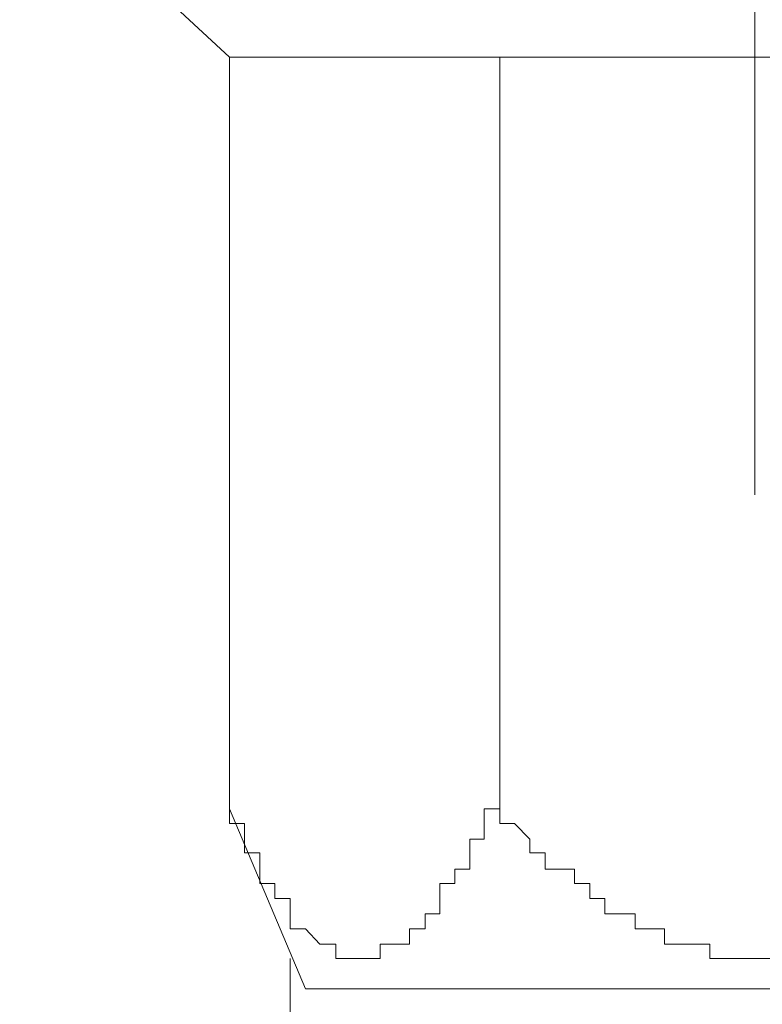
# Model space of a CAD drawing. Units: inches. Extents: x 6.9 to 89.9, y 222 to 281.2.
# Drawn here: x 44 to 44.3, y 250 to 250.4 of the extents above; entities that cross this region are included whole.
import ezdxf

# ---------------------------------------------------------------- set-up
doc = ezdxf.new("R2010")
doc.units = ezdxf.units.IN
doc.header["$MEASUREMENT"] = 0
doc.linetypes.add('AI-Linetype-20', pattern=[0.705556, 0.352778, -0.352778])
doc.layers.add('图层 1', color=7, linetype='Continuous')

msp = doc.modelspace()

# ---------------------------------------------------------------- linework, layer by layer
at = {"layer": '图层 1', "linetype": 'AI-Linetype-20', "lineweight": 5}
msp.add_lwpolyline([(44.29618, 238.2318), (44.29618, 266.45281)], dxfattribs=at)
at = {"layer": '图层 1', "lineweight": 9}
for points in [[(44.00455, 250.47705), (44.08775, 250.39988)], [(44.08775, 250.39988), (44.51046, 250.39988)], [(44.08775, 250.39988), (44.08775, 250.1017)], [(44.19506, 250.39988), (44.19506, 250.1017)], [(44.08775, 250.1017), (44.08775, 250.1017)], [(44.08775, 250.1017), (44.08775, 250.1017)], [(44.08775, 250.1017), (44.08775, 250.1017)], [(44.08775, 250.1017), (44.08775, 250.1017)], [(44.08775, 250.1017), (44.08775, 250.1017)], [(44.08775, 250.1017), (44.08775, 250.1017)], [(44.08775, 250.1017), (44.08775, 250.1017)], [(44.08775, 250.1017), (44.08775, 250.1017)], [(44.08775, 250.1017), (44.08775, 250.1017)], [(44.08775, 250.1017), (44.08775, 250.1017)], [(44.08775, 250.1017), (44.08775, 250.1017)], [(44.08775, 250.1017), (44.08775, 250.1017)], [(44.08775, 250.1017), (44.08775, 250.1017)], [(44.08775, 250.1017), (44.08775, 250.1017)], [(44.08775, 250.1017), (44.08775, 250.1017)], [(44.08775, 250.1017), (44.11789, 250.03022)], [(44.08775, 250.1017), (44.08775, 250.09585)], [(44.18886, 250.1017), (44.18886, 250.1017)], [(44.18886, 250.1017), (44.18886, 250.1017)], [(44.18886, 250.1017), (44.18886, 250.1017)], [(44.18886, 250.1017), (44.18886, 250.1017)], [(44.18886, 250.1017), (44.18886, 250.1017)], [(44.18886, 250.1017), (44.18886, 250.1017)], [(44.18886, 250.1017), (44.18886, 250.1017)], [(44.18886, 250.1017), (44.18886, 250.1017)], [(44.18886, 250.1017), (44.18886, 250.1017)], [(44.18886, 250.1017), (44.18886, 250.1017)], [(44.18886, 250.1017), (44.18886, 250.1017)], [(44.18886, 250.1017), (44.18886, 250.1017)], [(44.18886, 250.1017), (44.18886, 250.1017)], [(44.18886, 250.1017), (44.18886, 250.1017)], [(44.18886, 250.09585), (44.18886, 250.1017)], [(44.18886, 250.1017), (44.19506, 250.1017)], [(44.19506, 250.1017), (44.19506, 250.1017)], [(44.19506, 250.1017), (44.19506, 250.1017)], [(44.19506, 250.1017), (44.19506, 250.1017)], [(44.19506, 250.1017), (44.19506, 250.1017)], [(44.19506, 250.1017), (44.19506, 250.1017)], [(44.19506, 250.1017), (44.19506, 250.1017)], [(44.19506, 250.1017), (44.19506, 250.1017)], [(44.19506, 250.1017), (44.19506, 250.1017)], [(44.19506, 250.1017), (44.19506, 250.1017)], [(44.19506, 250.1017), (44.19506, 250.1017)], [(44.19506, 250.1017), (44.19506, 250.1017)], [(44.19506, 250.1017), (44.19506, 250.1017)], [(44.19506, 250.1017), (44.19506, 250.1017)], [(44.19506, 250.1017), (44.19506, 250.1017)], [(44.19506, 250.1017), (44.19506, 250.1017)], [(44.19506, 250.1017), (44.19506, 250.1017)], [(44.19506, 250.1017), (44.19506, 250.1017)], [(44.19506, 250.1017), (44.19506, 250.1017)], [(44.19506, 250.09585), (44.19506, 250.1017)], [(44.08775, 250.09585), (44.08775, 250.09585)], [(44.08775, 250.09585), (44.08775, 250.09585)], [(44.08775, 250.09585), (44.08775, 250.09585)], [(44.08775, 250.09585), (44.08775, 250.09585)], [(44.08775, 250.09585), (44.08775, 250.09585)], [(44.08775, 250.09585), (44.08775, 250.09585)], [(44.08775, 250.09585), (44.08775, 250.09585)], [(44.08775, 250.09585), (44.08775, 250.09585)], [(44.08775, 250.09585), (44.08775, 250.09585)], [(44.08775, 250.09585), (44.08775, 250.09585)], [(44.08775, 250.09585), (44.08775, 250.09585)], [(44.08775, 250.09585), (44.08775, 250.09585)], [(44.08775, 250.09585), (44.09378, 250.09585)], [(44.09378, 250.09585), (44.09378, 250.09585)], [(44.09378, 250.09585), (44.09378, 250.09585)], [(44.09378, 250.09585), (44.09378, 250.09585)], [(44.09378, 250.09585), (44.09378, 250.09585)], [(44.09378, 250.09585), (44.09378, 250.08964)], [(44.18886, 250.09585), (44.18886, 250.09585)], [(44.18886, 250.09585), (44.18886, 250.09585)], [(44.18886, 250.09585), (44.18886, 250.09585)], [(44.18886, 250.09585), (44.18886, 250.09585)], [(44.18886, 250.09585), (44.18886, 250.09585)], [(44.18886, 250.09585), (44.18886, 250.09585)], [(44.18886, 250.09585), (44.18886, 250.09585)], [(44.18886, 250.09585), (44.18886, 250.09585)], [(44.18886, 250.09585), (44.18886, 250.09585)], [(44.18886, 250.09585), (44.18886, 250.09585)], [(44.18886, 250.09585), (44.18886, 250.09585)], [(44.18886, 250.09585), (44.18886, 250.09585)], [(44.18886, 250.09585), (44.18886, 250.09585)], [(44.18886, 250.09585), (44.18886, 250.09585)], [(44.18886, 250.09585), (44.18886, 250.09585)], [(44.18886, 250.09585), (44.18886, 250.09585)], [(44.18886, 250.09585), (44.18886, 250.09585)], [(44.18886, 250.08964), (44.18886, 250.09585)], [(44.19506, 250.09585), (44.19506, 250.09585)], [(44.19506, 250.09585), (44.19506, 250.09585)], [(44.20092, 250.09585), (44.19506, 250.09585)], [(44.20092, 250.09585), (44.20092, 250.09585)], [(44.20092, 250.09585), (44.20092, 250.09585)], [(44.20092, 250.09585), (44.20092, 250.09585)], [(44.20092, 250.09585), (44.20092, 250.09585)], [(44.20092, 250.09585), (44.20092, 250.09585)], [(44.20092, 250.09585), (44.20092, 250.09585)], [(44.20092, 250.09585), (44.20092, 250.09585)], [(44.20092, 250.09585), (44.20092, 250.09585)], [(44.20092, 250.09585), (44.20092, 250.09585)], [(44.20092, 250.09585), (44.20092, 250.09585)], [(44.20092, 250.09585), (44.20092, 250.09585)], [(44.20092, 250.09585), (44.20092, 250.09585)], [(44.20092, 250.09585), (44.20092, 250.09585)], [(44.20092, 250.09585), (44.20092, 250.09585)], [(44.20092, 250.09585), (44.20092, 250.09585)], [(44.20695, 250.08964), (44.20092, 250.09585)], [(44.09378, 250.08964), (44.09378, 250.08964)], [(44.09378, 250.08964), (44.09378, 250.08964)], [(44.09378, 250.08964), (44.09378, 250.08964)], [(44.09378, 250.08964), (44.09378, 250.08964)], [(44.09378, 250.08964), (44.09378, 250.08964)], [(44.09378, 250.08964), (44.09378, 250.08964)], [(44.09378, 250.08964), (44.09378, 250.08964)], [(44.09378, 250.08964), (44.09378, 250.08413)], [(44.18318, 250.08964), (44.18318, 250.08964)], [(44.18318, 250.08964), (44.18318, 250.08964)], [(44.18318, 250.08964), (44.18318, 250.08964)], [(44.18318, 250.08964), (44.18318, 250.08964)], [(44.18318, 250.08413), (44.18318, 250.08964)], [(44.18318, 250.08964), (44.18886, 250.08964)], [(44.18886, 250.08964), (44.18886, 250.08964)], [(44.18886, 250.08964), (44.18886, 250.08964)], [(44.20695, 250.08964), (44.20695, 250.08964)], [(44.20695, 250.08964), (44.20695, 250.08964)], [(44.20695, 250.08964), (44.20695, 250.08964)], [(44.20695, 250.08964), (44.20695, 250.08964)], [(44.20695, 250.08964), (44.20695, 250.08964)], [(44.20695, 250.08964), (44.20695, 250.08964)], [(44.20695, 250.08964), (44.20695, 250.08964)], [(44.20695, 250.08964), (44.20695, 250.08964)], [(44.20695, 250.08964), (44.20695, 250.08964)], [(44.20695, 250.08964), (44.20695, 250.08964)], [(44.20695, 250.08964), (44.20695, 250.08964)], [(44.20695, 250.08964), (44.20695, 250.08964)], [(44.20695, 250.08413), (44.20695, 250.08964)], [(44.09378, 250.08413), (44.09378, 250.08413)], [(44.09378, 250.08413), (44.09378, 250.08413)], [(44.09378, 250.08413), (44.09378, 250.08413)], [(44.09378, 250.08413), (44.09378, 250.08413)], [(44.09378, 250.08413), (44.09378, 250.08413)], [(44.09378, 250.08413), (44.09378, 250.08413)], [(44.09378, 250.08413), (44.09378, 250.08413)], [(44.09378, 250.08413), (44.09378, 250.08413)], [(44.09378, 250.08413), (44.09378, 250.08413)], [(44.09378, 250.08413), (44.09378, 250.08413)], [(44.09378, 250.08413), (44.09378, 250.08413)], [(44.09378, 250.08413), (44.09981, 250.08413)], [(44.09981, 250.08413), (44.09981, 250.08413)], [(44.09981, 250.08413), (44.09981, 250.08413)], [(44.09981, 250.08413), (44.09981, 250.08413)], [(44.09981, 250.08413), (44.09981, 250.08413)], [(44.09981, 250.08413), (44.09981, 250.08413)], [(44.09981, 250.08413), (44.09981, 250.07776)], [(44.18318, 250.08413), (44.18318, 250.08413)], [(44.18318, 250.08413), (44.18318, 250.08413)], [(44.18318, 250.08413), (44.18318, 250.08413)], [(44.18318, 250.08413), (44.18318, 250.08413)], [(44.18318, 250.08413), (44.18318, 250.08413)], [(44.18318, 250.08413), (44.18318, 250.08413)], [(44.18318, 250.08413), (44.18318, 250.08413)], [(44.18318, 250.08413), (44.18318, 250.08413)], [(44.18318, 250.08413), (44.18318, 250.08413)], [(44.18318, 250.08413), (44.18318, 250.08413)], [(44.18318, 250.08413), (44.18318, 250.08413)], [(44.18318, 250.08413), (44.18318, 250.08413)], [(44.18318, 250.08413), (44.18318, 250.08413)], [(44.18318, 250.08413), (44.18318, 250.08413)], [(44.18318, 250.08413), (44.18318, 250.08413)], [(44.18318, 250.08413), (44.18318, 250.08413)], [(44.18318, 250.08413), (44.18318, 250.08413)], [(44.18318, 250.07776), (44.18318, 250.08413)], [(44.20695, 250.08413), (44.20695, 250.08413)], [(44.21298, 250.08413), (44.20695, 250.08413)], [(44.21298, 250.08413), (44.21298, 250.08413)], [(44.21298, 250.08413), (44.21298, 250.08413)], [(44.21298, 250.08413), (44.21298, 250.08413)], [(44.21298, 250.08413), (44.21298, 250.08413)], [(44.21298, 250.08413), (44.21298, 250.08413)], [(44.21298, 250.08413), (44.21298, 250.08413)], [(44.21298, 250.08413), (44.21298, 250.08413)], [(44.21298, 250.08413), (44.21298, 250.08413)], [(44.21298, 250.08413), (44.21298, 250.08413)], [(44.21298, 250.08413), (44.21298, 250.08413)], [(44.21298, 250.08413), (44.21298, 250.08413)], [(44.21298, 250.08413), (44.21298, 250.08413)], [(44.21298, 250.08413), (44.21298, 250.08413)], [(44.21298, 250.08413), (44.21298, 250.08413)], [(44.21298, 250.08413), (44.21298, 250.08413)], [(44.21298, 250.08413), (44.21298, 250.08413)], [(44.21298, 250.08413), (44.21298, 250.08413)], [(44.21298, 250.08413), (44.21298, 250.08413)], [(44.21298, 250.08413), (44.21298, 250.08413)], [(44.21298, 250.07776), (44.21298, 250.08413)], [(44.09981, 250.07776), (44.09981, 250.07776)], [(44.09981, 250.07776), (44.09981, 250.07776)], [(44.09981, 250.07776), (44.09981, 250.07776)], [(44.09981, 250.07776), (44.09981, 250.07776)], [(44.09981, 250.07776), (44.09981, 250.07776)], [(44.09981, 250.07776), (44.09981, 250.07776)], [(44.09981, 250.07776), (44.09981, 250.07776)], [(44.09981, 250.07776), (44.09981, 250.07776)], [(44.09981, 250.07776), (44.09981, 250.07776)], [(44.09981, 250.07776), (44.09981, 250.07776)], [(44.09981, 250.07776), (44.09981, 250.07776)], [(44.09981, 250.07776), (44.09981, 250.07776)], [(44.09981, 250.07776), (44.09981, 250.07776)], [(44.09981, 250.07776), (44.09981, 250.07776)], [(44.09981, 250.07776), (44.09981, 250.07776)], [(44.09981, 250.07776), (44.09981, 250.07776)], [(44.09981, 250.07776), (44.09981, 250.07776)], [(44.09981, 250.07776), (44.09981, 250.07776)], [(44.09981, 250.07776), (44.09981, 250.07776)], [(44.09981, 250.07776), (44.09981, 250.07207)], [(44.17715, 250.07776), (44.17715, 250.07776)], [(44.17715, 250.07776), (44.17715, 250.07776)], [(44.17715, 250.07776), (44.17715, 250.07776)], [(44.17715, 250.07776), (44.17715, 250.07776)], [(44.17715, 250.07776), (44.17715, 250.07776)], [(44.17715, 250.07776), (44.17715, 250.07776)], [(44.17715, 250.07776), (44.17715, 250.07776)], [(44.17715, 250.07776), (44.17715, 250.07776)], [(44.17715, 250.07776), (44.17715, 250.07776)], [(44.17715, 250.07776), (44.17715, 250.07776)], [(44.17715, 250.07776), (44.17715, 250.07776)], [(44.17715, 250.07776), (44.17715, 250.07776)], [(44.17715, 250.07776), (44.17715, 250.07776)], [(44.17715, 250.07776), (44.17715, 250.07776)], [(44.17715, 250.07776), (44.17715, 250.07776)], [(44.17715, 250.07776), (44.17715, 250.07776)], [(44.17715, 250.07776), (44.17715, 250.07776)], [(44.17715, 250.07776), (44.17715, 250.07776)], [(44.17715, 250.07207), (44.17715, 250.07776)], [(44.17715, 250.07776), (44.18318, 250.07776)], [(44.21866, 250.07776), (44.21298, 250.07776)], [(44.21866, 250.07776), (44.21866, 250.07776)], [(44.21866, 250.07776), (44.21866, 250.07776)], [(44.21866, 250.07776), (44.21866, 250.07776)], [(44.21866, 250.07776), (44.21866, 250.07776)], [(44.21866, 250.07776), (44.21866, 250.07776)], [(44.21866, 250.07776), (44.21866, 250.07776)], [(44.21866, 250.07776), (44.21866, 250.07776)], [(44.21866, 250.07776), (44.21866, 250.07776)], [(44.21866, 250.07776), (44.21866, 250.07776)], [(44.21866, 250.07776), (44.21866, 250.07776)], [(44.21866, 250.07776), (44.21866, 250.07776)], [(44.21866, 250.07776), (44.21866, 250.07776)], [(44.21866, 250.07776), (44.21866, 250.07776)], [(44.21866, 250.07776), (44.21866, 250.07776)], [(44.21866, 250.07776), (44.21866, 250.07776)], [(44.21866, 250.07776), (44.21866, 250.07776)], [(44.21866, 250.07776), (44.21866, 250.07776)], [(44.21866, 250.07776), (44.21866, 250.07776)], [(44.22469, 250.07776), (44.21866, 250.07776)], [(44.22469, 250.07776), (44.22469, 250.07776)], [(44.22469, 250.07776), (44.22469, 250.07776)], [(44.22469, 250.07207), (44.22469, 250.07776)], [(44.09981, 250.07207), (44.09981, 250.07207)], [(44.09981, 250.07207), (44.09981, 250.07207)], [(44.09981, 250.07207), (44.09981, 250.07207)], [(44.09981, 250.07207), (44.09981, 250.07207)], [(44.09981, 250.07207), (44.09981, 250.07207)], [(44.09981, 250.07207), (44.09981, 250.07207)], [(44.09981, 250.07207), (44.10583, 250.07207)], [(44.10583, 250.07207), (44.10583, 250.07207)], [(44.10583, 250.07207), (44.10583, 250.07207)], [(44.10583, 250.07207), (44.10583, 250.07207)], [(44.10583, 250.07207), (44.10583, 250.07207)], [(44.10583, 250.07207), (44.10583, 250.07207)], [(44.10583, 250.07207), (44.10583, 250.07207)], [(44.10583, 250.07207), (44.10583, 250.07207)], [(44.10583, 250.07207), (44.10583, 250.07207)], [(44.10583, 250.07207), (44.10583, 250.07207)], [(44.10583, 250.07207), (44.10583, 250.07207)], [(44.10583, 250.07207), (44.10583, 250.07207)], [(44.10583, 250.07207), (44.10583, 250.07207)], [(44.10583, 250.07207), (44.10583, 250.06605)], [(44.17129, 250.07207), (44.17129, 250.07207)], [(44.17129, 250.07207), (44.17129, 250.07207)], [(44.17129, 250.07207), (44.17129, 250.07207)], [(44.17129, 250.07207), (44.17129, 250.07207)], [(44.17129, 250.07207), (44.17129, 250.07207)], [(44.17129, 250.07207), (44.17129, 250.07207)], [(44.17129, 250.06605), (44.17129, 250.07207)], [(44.17129, 250.07207), (44.17715, 250.07207)], [(44.17715, 250.07207), (44.17715, 250.07207)], [(44.17715, 250.07207), (44.17715, 250.07207)], [(44.17715, 250.07207), (44.17715, 250.07207)], [(44.17715, 250.07207), (44.17715, 250.07207)], [(44.17715, 250.07207), (44.17715, 250.07207)], [(44.17715, 250.07207), (44.17715, 250.07207)], [(44.17715, 250.07207), (44.17715, 250.07207)], [(44.17715, 250.07207), (44.17715, 250.07207)], [(44.17715, 250.07207), (44.17715, 250.07207)], [(44.17715, 250.07207), (44.17715, 250.07207)], [(44.17715, 250.07207), (44.17715, 250.07207)], [(44.17715, 250.07207), (44.17715, 250.07207)], [(44.22469, 250.07207), (44.22469, 250.07207)], [(44.22469, 250.07207), (44.22469, 250.07207)], [(44.22469, 250.07207), (44.22469, 250.07207)], [(44.22469, 250.07207), (44.22469, 250.07207)], [(44.22469, 250.07207), (44.22469, 250.07207)], [(44.22469, 250.07207), (44.22469, 250.07207)], [(44.22469, 250.07207), (44.22469, 250.07207)], [(44.22469, 250.07207), (44.22469, 250.07207)], [(44.22469, 250.07207), (44.22469, 250.07207)], [(44.22469, 250.07207), (44.22469, 250.07207)], [(44.22469, 250.07207), (44.22469, 250.07207)], [(44.22469, 250.07207), (44.22469, 250.07207)], [(44.22469, 250.07207), (44.22469, 250.07207)], [(44.22469, 250.07207), (44.22469, 250.07207)], [(44.22469, 250.07207), (44.22469, 250.07207)], [(44.23072, 250.07207), (44.22469, 250.07207)], [(44.23072, 250.07207), (44.23072, 250.07207)], [(44.23072, 250.07207), (44.23072, 250.07207)], [(44.23072, 250.07207), (44.23072, 250.07207)], [(44.23072, 250.07207), (44.23072, 250.07207)], [(44.23072, 250.07207), (44.23072, 250.07207)], [(44.23072, 250.07207), (44.23072, 250.07207)], [(44.23072, 250.07207), (44.23072, 250.07207)], [(44.23072, 250.07207), (44.23072, 250.07207)], [(44.23072, 250.06605), (44.23072, 250.07207)], [(44.10583, 250.06605), (44.10583, 250.06605)], [(44.10583, 250.06605), (44.10583, 250.06605)], [(44.10583, 250.06605), (44.10583, 250.06605)], [(44.10583, 250.06605), (44.10583, 250.06605)], [(44.10583, 250.06605), (44.10583, 250.06605)], [(44.10583, 250.06605), (44.10583, 250.06605)], [(44.10583, 250.06605), (44.10583, 250.06605)], [(44.10583, 250.06605), (44.10583, 250.06605)], [(44.10583, 250.06605), (44.10583, 250.06605)], [(44.10583, 250.06605), (44.10583, 250.06605)], [(44.10583, 250.06605), (44.10583, 250.06605)], [(44.10583, 250.06605), (44.10583, 250.06605)], [(44.10583, 250.06605), (44.10583, 250.06605)], [(44.10583, 250.06605), (44.10583, 250.06605)], [(44.10583, 250.06605), (44.10583, 250.06605)], [(44.10583, 250.06605), (44.10583, 250.06605)], [(44.10583, 250.06605), (44.10583, 250.06605)], [(44.10583, 250.06605), (44.11186, 250.06605)], [(44.11186, 250.06605), (44.11186, 250.06605)], [(44.11186, 250.06605), (44.11186, 250.06605)], [(44.11186, 250.06605), (44.11186, 250.06605)], [(44.11186, 250.06605), (44.11186, 250.06002)], [(44.17129, 250.06605), (44.17129, 250.06605)], [(44.17129, 250.06605), (44.17129, 250.06605)], [(44.17129, 250.06605), (44.17129, 250.06605)], [(44.17129, 250.06605), (44.17129, 250.06605)], [(44.17129, 250.06605), (44.17129, 250.06605)], [(44.17129, 250.06605), (44.17129, 250.06605)], [(44.17129, 250.06605), (44.17129, 250.06605)], [(44.17129, 250.06605), (44.17129, 250.06605)], [(44.17129, 250.06605), (44.17129, 250.06605)], [(44.17129, 250.06605), (44.17129, 250.06605)], [(44.17129, 250.06605), (44.17129, 250.06605)], [(44.17129, 250.06605), (44.17129, 250.06605)], [(44.17129, 250.06605), (44.17129, 250.06605)], [(44.17129, 250.06605), (44.17129, 250.06605)], [(44.17129, 250.06605), (44.17129, 250.06605)], [(44.17129, 250.06605), (44.17129, 250.06605)], [(44.17129, 250.06605), (44.17129, 250.06605)], [(44.17129, 250.06605), (44.17129, 250.06605)], [(44.17129, 250.06605), (44.17129, 250.06605)], [(44.17129, 250.06605), (44.17129, 250.06605)], [(44.17129, 250.06605), (44.17129, 250.06605)], [(44.17129, 250.06002), (44.17129, 250.06605)], [(44.23072, 250.06605), (44.23072, 250.06605)], [(44.23072, 250.06605), (44.23072, 250.06605)], [(44.23072, 250.06605), (44.23072, 250.06605)], [(44.23072, 250.06605), (44.23072, 250.06605)], [(44.23072, 250.06605), (44.23072, 250.06605)], [(44.23072, 250.06605), (44.23072, 250.06605)], [(44.23072, 250.06605), (44.23072, 250.06605)], [(44.23072, 250.06605), (44.23072, 250.06605)], [(44.23675, 250.06605), (44.23072, 250.06605)], [(44.23675, 250.06605), (44.23675, 250.06605)], [(44.23675, 250.06605), (44.23675, 250.06605)], [(44.23675, 250.06605), (44.23675, 250.06605)], [(44.23675, 250.06605), (44.23675, 250.06605)], [(44.23675, 250.06605), (44.23675, 250.06605)], [(44.23675, 250.06605), (44.23675, 250.06605)], [(44.23675, 250.06605), (44.23675, 250.06605)], [(44.23675, 250.06605), (44.23675, 250.06605)], [(44.23675, 250.06605), (44.23675, 250.06605)], [(44.23675, 250.06605), (44.23675, 250.06605)], [(44.23675, 250.06605), (44.23675, 250.06605)], [(44.23675, 250.06605), (44.23675, 250.06605)], [(44.23675, 250.06605), (44.23675, 250.06605)], [(44.23675, 250.06605), (44.23675, 250.06605)], [(44.23675, 250.06605), (44.23675, 250.06605)], [(44.23675, 250.06002), (44.23675, 250.06605)], [(44.11186, 250.06002), (44.11186, 250.06002)], [(44.11186, 250.06002), (44.11186, 250.06002)], [(44.11186, 250.06002), (44.11186, 250.06002)], [(44.11186, 250.06002), (44.11186, 250.06002)], [(44.11186, 250.06002), (44.11186, 250.06002)], [(44.11186, 250.06002), (44.11186, 250.06002)], [(44.11186, 250.06002), (44.11186, 250.06002)], [(44.11186, 250.06002), (44.11186, 250.06002)], [(44.11186, 250.06002), (44.11186, 250.06002)], [(44.11186, 250.06002), (44.11186, 250.06002)], [(44.11186, 250.06002), (44.11186, 250.06002)], [(44.11186, 250.06002), (44.11186, 250.06002)], [(44.11186, 250.06002), (44.11186, 250.06002)], [(44.11186, 250.06002), (44.11186, 250.06002)], [(44.11186, 250.06002), (44.11186, 250.06002)], [(44.11186, 250.06002), (44.11186, 250.06002)], [(44.11186, 250.06002), (44.11186, 250.06002)], [(44.11186, 250.06002), (44.11186, 250.06002)], [(44.11186, 250.06002), (44.11186, 250.06002)], [(44.11186, 250.06002), (44.11186, 250.06002)], [(44.11186, 250.06002), (44.11186, 250.06002)], [(44.11186, 250.06002), (44.11186, 250.06002)], [(44.11186, 250.06002), (44.11186, 250.06002)], [(44.11186, 250.06002), (44.11186, 250.05399)], [(44.16544, 250.06002), (44.16544, 250.06002)], [(44.16544, 250.06002), (44.16544, 250.06002)], [(44.16544, 250.06002), (44.16544, 250.06002)], [(44.16544, 250.06002), (44.16544, 250.06002)], [(44.16544, 250.06002), (44.16544, 250.06002)], [(44.16544, 250.06002), (44.16544, 250.06002)], [(44.16544, 250.06002), (44.16544, 250.06002)], [(44.16544, 250.06002), (44.16544, 250.06002)], [(44.16544, 250.06002), (44.16544, 250.06002)], [(44.16544, 250.06002), (44.16544, 250.06002)], [(44.16544, 250.06002), (44.16544, 250.06002)], [(44.16544, 250.06002), (44.16544, 250.06002)], [(44.16544, 250.06002), (44.16544, 250.06002)], [(44.16544, 250.06002), (44.16544, 250.06002)], [(44.16544, 250.06002), (44.16544, 250.06002)], [(44.16544, 250.06002), (44.16544, 250.06002)], [(44.16544, 250.06002), (44.16544, 250.06002)], [(44.16544, 250.06002), (44.16544, 250.06002)], [(44.16544, 250.06002), (44.16544, 250.06002)], [(44.16544, 250.06002), (44.16544, 250.06002)], [(44.16544, 250.06002), (44.16544, 250.06002)], [(44.16544, 250.05399), (44.16544, 250.06002)], [(44.16544, 250.06002), (44.17129, 250.06002)], [(44.17129, 250.06002), (44.17129, 250.06002)], [(44.23675, 250.06002), (44.23675, 250.06002)], [(44.24261, 250.06002), (44.23675, 250.06002)], [(44.24261, 250.06002), (44.24261, 250.06002)], [(44.24261, 250.06002), (44.24261, 250.06002)], [(44.24261, 250.06002), (44.24261, 250.06002)], [(44.24261, 250.06002), (44.24261, 250.06002)], [(44.24261, 250.06002), (44.24261, 250.06002)], [(44.24261, 250.06002), (44.24261, 250.06002)], [(44.24261, 250.06002), (44.24261, 250.06002)], [(44.24261, 250.06002), (44.24261, 250.06002)], [(44.24261, 250.06002), (44.24261, 250.06002)], [(44.24261, 250.06002), (44.24261, 250.06002)], [(44.24261, 250.06002), (44.24261, 250.06002)], [(44.24261, 250.06002), (44.24261, 250.06002)], [(44.24261, 250.06002), (44.24261, 250.06002)], [(44.24261, 250.06002), (44.24261, 250.06002)], [(44.24261, 250.06002), (44.24261, 250.06002)], [(44.24261, 250.06002), (44.24261, 250.06002)], [(44.24881, 250.06002), (44.24261, 250.06002)], [(44.24881, 250.06002), (44.24881, 250.06002)], [(44.24881, 250.06002), (44.24881, 250.06002)], [(44.24881, 250.06002), (44.24881, 250.06002)], [(44.24881, 250.06002), (44.24881, 250.06002)], [(44.24881, 250.06002), (44.24881, 250.06002)], [(44.24881, 250.06002), (44.24881, 250.06002)], [(44.24881, 250.06002), (44.24881, 250.06002)], [(44.24881, 250.06002), (44.24881, 250.06002)], [(44.24881, 250.06002), (44.24881, 250.06002)], [(44.24881, 250.05399), (44.24881, 250.06002)], [(44.11186, 250.05399), (44.11789, 250.05399)], [(44.11789, 250.05399), (44.11789, 250.05399)], [(44.11789, 250.05399), (44.11789, 250.05399)], [(44.11789, 250.05399), (44.11789, 250.05399)], [(44.11789, 250.05399), (44.11789, 250.05399)], [(44.11789, 250.05399), (44.11789, 250.05399)], [(44.11789, 250.05399), (44.11789, 250.05399)], [(44.11789, 250.05399), (44.11789, 250.05399)], [(44.11789, 250.05399), (44.11789, 250.05399)], [(44.11789, 250.05399), (44.11789, 250.05399)], [(44.11789, 250.05399), (44.11789, 250.05399)], [(44.11789, 250.05399), (44.11789, 250.05399)], [(44.11789, 250.05399), (44.11789, 250.05399)], [(44.11789, 250.05399), (44.11789, 250.05399)], [(44.11789, 250.05399), (44.11789, 250.05399)], [(44.11789, 250.05399), (44.11789, 250.05399)], [(44.11789, 250.05399), (44.11789, 250.05399)], [(44.11789, 250.05399), (44.11789, 250.05399)], [(44.11789, 250.05399), (44.11789, 250.05399)], [(44.11789, 250.05399), (44.11789, 250.05399)], [(44.11789, 250.05399), (44.11789, 250.05399)], [(44.11789, 250.05399), (44.11789, 250.05399)], [(44.11789, 250.05399), (44.11789, 250.05399)], [(44.11789, 250.05399), (44.11789, 250.05399)], [(44.11789, 250.05399), (44.11789, 250.05399)], [(44.11789, 250.05399), (44.11789, 250.05399)], [(44.11789, 250.05399), (44.11789, 250.05399)], [(44.11789, 250.05399), (44.11789, 250.05399)], [(44.11789, 250.05399), (44.12358, 250.04796)], [(44.15923, 250.05399), (44.15923, 250.05399)], [(44.15923, 250.05399), (44.15923, 250.05399)], [(44.15923, 250.05399), (44.15923, 250.05399)], [(44.15923, 250.05399), (44.15923, 250.05399)], [(44.15923, 250.05399), (44.15923, 250.05399)], [(44.15923, 250.05399), (44.15923, 250.05399)], [(44.15923, 250.05399), (44.15923, 250.05399)], [(44.15923, 250.05399), (44.15923, 250.05399)], [(44.15923, 250.05399), (44.15923, 250.05399)], [(44.15923, 250.05399), (44.15923, 250.05399)], [(44.15923, 250.05399), (44.15923, 250.05399)], [(44.15923, 250.05399), (44.15923, 250.05399)], [(44.15923, 250.05399), (44.15923, 250.05399)], [(44.15923, 250.05399), (44.15923, 250.05399)], [(44.15923, 250.05399), (44.15923, 250.05399)], [(44.15923, 250.05399), (44.15923, 250.05399)], [(44.15923, 250.05399), (44.15923, 250.05399)], [(44.15923, 250.05399), (44.15923, 250.05399)], [(44.15923, 250.05399), (44.15923, 250.05399)], [(44.15923, 250.05399), (44.15923, 250.05399)], [(44.15923, 250.04796), (44.15923, 250.05399)], [(44.15923, 250.05399), (44.16544, 250.05399)], [(44.16544, 250.05399), (44.16544, 250.05399)], [(44.16544, 250.05399), (44.16544, 250.05399)], [(44.16544, 250.05399), (44.16544, 250.05399)], [(44.16544, 250.05399), (44.16544, 250.05399)], [(44.16544, 250.05399), (44.16544, 250.05399)], [(44.16544, 250.05399), (44.16544, 250.05399)], [(44.24881, 250.05399), (44.24881, 250.05399)], [(44.24881, 250.05399), (44.24881, 250.05399)], [(44.24881, 250.05399), (44.24881, 250.05399)], [(44.24881, 250.05399), (44.24881, 250.05399)], [(44.24881, 250.05399), (44.24881, 250.05399)], [(44.24881, 250.05399), (44.24881, 250.05399)], [(44.25449, 250.05399), (44.24881, 250.05399)], [(44.25449, 250.05399), (44.25449, 250.05399)], [(44.25449, 250.05399), (44.25449, 250.05399)], [(44.25449, 250.05399), (44.25449, 250.05399)], [(44.25449, 250.05399), (44.25449, 250.05399)], [(44.25449, 250.05399), (44.25449, 250.05399)], [(44.25449, 250.05399), (44.25449, 250.05399)], [(44.25449, 250.05399), (44.25449, 250.05399)], [(44.25449, 250.05399), (44.25449, 250.05399)], [(44.25449, 250.05399), (44.25449, 250.05399)], [(44.25449, 250.05399), (44.25449, 250.05399)], [(44.25449, 250.05399), (44.25449, 250.05399)], [(44.25449, 250.05399), (44.25449, 250.05399)], [(44.25449, 250.05399), (44.25449, 250.05399)], [(44.25449, 250.05399), (44.25449, 250.05399)], [(44.25449, 250.05399), (44.25449, 250.05399)], [(44.25449, 250.05399), (44.25449, 250.05399)], [(44.26035, 250.05399), (44.25449, 250.05399)], [(44.26035, 250.05399), (44.26035, 250.05399)], [(44.26035, 250.05399), (44.26035, 250.05399)], [(44.26035, 250.05399), (44.26035, 250.05399)], [(44.26035, 250.05399), (44.26035, 250.05399)], [(44.26035, 250.05399), (44.26035, 250.05399)], [(44.26035, 250.05399), (44.26035, 250.05399)], [(44.26035, 250.05399), (44.26035, 250.05399)], [(44.26035, 250.05399), (44.26035, 250.05399)], [(44.26035, 250.04796), (44.26035, 250.05399)], [(44.12358, 250.04796), (44.12358, 250.04796)], [(44.12358, 250.04796), (44.12358, 250.04796)], [(44.12358, 250.04796), (44.12358, 250.04796)], [(44.12358, 250.04796), (44.12358, 250.04796)], [(44.12358, 250.04796), (44.12358, 250.04796)], [(44.12358, 250.04796), (44.12358, 250.04796)], [(44.12358, 250.04796), (44.12358, 250.04796)], [(44.12358, 250.04796), (44.12358, 250.04796)], [(44.12358, 250.04796), (44.12358, 250.04796)], [(44.12358, 250.04796), (44.12358, 250.04796)], [(44.12358, 250.04796), (44.12358, 250.04796)], [(44.12358, 250.04796), (44.12358, 250.04796)], [(44.12358, 250.04796), (44.12358, 250.04796)], [(44.12358, 250.04796), (44.12358, 250.04796)], [(44.12358, 250.04796), (44.12358, 250.04796)], [(44.12358, 250.04796), (44.12358, 250.04796)], [(44.12358, 250.04796), (44.12358, 250.04796)], [(44.12358, 250.04796), (44.12358, 250.04796)], [(44.12358, 250.04796), (44.12358, 250.04796)], [(44.12358, 250.04796), (44.12358, 250.04796)], [(44.12358, 250.04796), (44.12358, 250.04796)], [(44.12358, 250.04796), (44.12358, 250.04796)], [(44.12358, 250.04796), (44.12358, 250.04796)], [(44.12358, 250.04796), (44.12358, 250.04796)], [(44.12358, 250.04796), (44.12358, 250.04796)], [(44.12358, 250.04796), (44.12995, 250.04796)], [(44.12995, 250.04796), (44.12995, 250.04796)], [(44.12995, 250.04796), (44.12995, 250.04796)], [(44.12995, 250.04796), (44.12995, 250.04796)], [(44.12995, 250.04796), (44.12995, 250.04796)], [(44.12995, 250.04796), (44.12995, 250.04796)], [(44.12995, 250.04796), (44.12995, 250.04796)], [(44.12995, 250.04796), (44.12995, 250.04796)], [(44.12995, 250.04796), (44.12995, 250.04796)], [(44.12995, 250.04796), (44.12995, 250.04796)], [(44.12995, 250.04796), (44.12995, 250.04796)], [(44.12995, 250.04796), (44.12995, 250.04796)], [(44.12995, 250.04796), (44.12995, 250.04796)], [(44.12995, 250.04796), (44.12995, 250.04796)], [(44.12995, 250.04796), (44.12995, 250.04227)], [(44.14752, 250.04796), (44.14752, 250.04796)], [(44.14752, 250.04796), (44.14752, 250.04796)], [(44.14752, 250.04796), (44.14752, 250.04796)], [(44.14752, 250.04796), (44.14752, 250.04796)], [(44.14752, 250.04796), (44.14752, 250.04796)], [(44.14752, 250.04796), (44.14752, 250.04796)], [(44.14752, 250.04796), (44.14752, 250.04796)], [(44.14752, 250.04227), (44.14752, 250.04796)], [(44.14752, 250.04796), (44.15338, 250.04796)], [(44.15338, 250.04796), (44.15338, 250.04796)], [(44.15338, 250.04796), (44.15338, 250.04796)], [(44.15338, 250.04796), (44.15338, 250.04796)], [(44.15338, 250.04796), (44.15338, 250.04796)], [(44.15338, 250.04796), (44.15338, 250.04796)], [(44.15338, 250.04796), (44.15338, 250.04796)], [(44.15338, 250.04796), (44.15338, 250.04796)], [(44.15338, 250.04796), (44.15338, 250.04796)], [(44.15338, 250.04796), (44.15338, 250.04796)], [(44.15338, 250.04796), (44.15338, 250.04796)], [(44.15338, 250.04796), (44.15338, 250.04796)], [(44.15338, 250.04796), (44.15338, 250.04796)], [(44.15338, 250.04796), (44.15338, 250.04796)], [(44.15338, 250.04796), (44.15338, 250.04796)], [(44.15338, 250.04796), (44.15338, 250.04796)], [(44.15338, 250.04796), (44.15338, 250.04796)], [(44.15338, 250.04796), (44.15338, 250.04796)], [(44.15338, 250.04796), (44.15338, 250.04796)], [(44.15338, 250.04796), (44.15338, 250.04796)], [(44.15338, 250.04796), (44.15338, 250.04796)], [(44.15338, 250.04796), (44.15338, 250.04796)], [(44.15338, 250.04796), (44.15338, 250.04796)], [(44.15338, 250.04796), (44.15338, 250.04796)], [(44.15338, 250.04796), (44.15338, 250.04796)], [(44.15338, 250.04796), (44.15338, 250.04796)], [(44.15338, 250.04796), (44.15338, 250.04796)], [(44.15338, 250.04796), (44.15923, 250.04796)], [(44.15923, 250.04796), (44.15923, 250.04796)], [(44.15923, 250.04796), (44.15923, 250.04796)], [(44.15923, 250.04796), (44.15923, 250.04796)], [(44.15923, 250.04796), (44.15923, 250.04796)], [(44.15923, 250.04796), (44.15923, 250.04796)], [(44.26035, 250.04796), (44.26035, 250.04796)], [(44.26035, 250.04796), (44.26035, 250.04796)], [(44.26035, 250.04796), (44.26035, 250.04796)], [(44.26035, 250.04796), (44.26035, 250.04796)], [(44.26035, 250.04796), (44.26035, 250.04796)], [(44.26035, 250.04796), (44.26035, 250.04796)], [(44.26655, 250.04796), (44.26035, 250.04796)], [(44.26655, 250.04796), (44.26655, 250.04796)], [(44.26655, 250.04796), (44.26655, 250.04796)], [(44.26655, 250.04796), (44.26655, 250.04796)], [(44.26655, 250.04796), (44.26655, 250.04796)], [(44.26655, 250.04796), (44.26655, 250.04796)], [(44.26655, 250.04796), (44.26655, 250.04796)], [(44.26655, 250.04796), (44.26655, 250.04796)], [(44.26655, 250.04796), (44.26655, 250.04796)], [(44.26655, 250.04796), (44.26655, 250.04796)], [(44.26655, 250.04796), (44.26655, 250.04796)], [(44.26655, 250.04796), (44.26655, 250.04796)], [(44.26655, 250.04796), (44.26655, 250.04796)], [(44.26655, 250.04796), (44.26655, 250.04796)], [(44.26655, 250.04796), (44.26655, 250.04796)], [(44.26655, 250.04796), (44.26655, 250.04796)], [(44.27241, 250.04796), (44.26655, 250.04796)], [(44.27241, 250.04796), (44.27241, 250.04796)], [(44.27241, 250.04796), (44.27241, 250.04796)], [(44.27241, 250.04796), (44.27241, 250.04796)], [(44.27241, 250.04796), (44.27241, 250.04796)], [(44.27241, 250.04796), (44.27241, 250.04796)], [(44.27241, 250.04796), (44.27241, 250.04796)], [(44.27241, 250.04796), (44.27241, 250.04796)], [(44.27241, 250.04796), (44.27241, 250.04796)], [(44.27241, 250.04796), (44.27241, 250.04796)], [(44.27241, 250.04796), (44.27241, 250.04796)], [(44.27241, 250.04796), (44.27241, 250.04796)], [(44.27241, 250.04796), (44.27241, 250.04796)], [(44.27241, 250.04796), (44.27241, 250.04796)], [(44.27241, 250.04796), (44.27241, 250.04796)], [(44.27843, 250.04796), (44.27241, 250.04796)], [(44.27843, 250.04796), (44.27843, 250.04796)], [(44.27843, 250.04796), (44.27843, 250.04796)], [(44.27843, 250.04796), (44.27843, 250.04796)], [(44.27843, 250.04796), (44.27843, 250.04796)], [(44.27843, 250.04796), (44.27843, 250.04796)], [(44.27843, 250.04796), (44.27843, 250.04796)], [(44.27843, 250.04796), (44.27843, 250.04796)], [(44.27843, 250.04796), (44.27843, 250.04796)], [(44.27843, 250.04796), (44.27843, 250.04796)], [(44.27843, 250.04227), (44.27843, 250.04796)], [(44.11186, 248.1473), (44.11186, 250.04227)], [(44.12995, 250.04227), (44.12995, 250.04227)], [(44.12995, 250.04227), (44.12995, 250.04227)], [(44.12995, 250.04227), (44.12995, 250.04227)], [(44.12995, 250.04227), (44.12995, 250.04227)], [(44.12995, 250.04227), (44.12995, 250.04227)], [(44.12995, 250.04227), (44.12995, 250.04227)], [(44.12995, 250.04227), (44.12995, 250.04227)], [(44.12995, 250.04227), (44.12995, 250.04227)], [(44.12995, 250.04227), (44.12995, 250.04227)], [(44.12995, 250.04227), (44.12995, 250.04227)], [(44.12995, 250.04227), (44.12995, 250.04227)], [(44.12995, 250.04227), (44.13564, 250.04227)], [(44.13564, 250.04227), (44.13564, 250.04227)], [(44.13564, 250.04227), (44.13564, 250.04227)], [(44.13564, 250.04227), (44.13564, 250.04227)], [(44.13564, 250.04227), (44.13564, 250.04227)], [(44.13564, 250.04227), (44.13564, 250.04227)], [(44.13564, 250.04227), (44.13564, 250.04227)], [(44.13564, 250.04227), (44.13564, 250.04227)], [(44.13564, 250.04227), (44.13564, 250.04227)], [(44.13564, 250.04227), (44.13564, 250.04227)], [(44.13564, 250.04227), (44.13564, 250.04227)], [(44.13564, 250.04227), (44.13564, 250.04227)], [(44.13564, 250.04227), (44.13564, 250.04227)], [(44.13564, 250.04227), (44.13564, 250.04227)], [(44.13564, 250.04227), (44.13564, 250.04227)], [(44.13564, 250.04227), (44.13564, 250.04227)], [(44.13564, 250.04227), (44.13564, 250.04227)], [(44.13564, 250.04227), (44.13564, 250.04227)], [(44.13564, 250.04227), (44.13564, 250.04227)], [(44.13564, 250.04227), (44.13564, 250.04227)], [(44.13564, 250.04227), (44.13564, 250.04227)], [(44.13564, 250.04227), (44.13564, 250.04227)], [(44.13564, 250.04227), (44.13564, 250.04227)], [(44.13564, 250.04227), (44.13564, 250.04227)], [(44.13564, 250.04227), (44.13564, 250.04227)], [(44.13564, 250.04227), (44.14149, 250.04227)], [(44.14149, 250.04227), (44.14149, 250.04227)], [(44.14149, 250.04227), (44.14149, 250.04227)], [(44.14149, 250.04227), (44.14149, 250.04227)], [(44.14149, 250.04227), (44.14149, 250.04227)], [(44.14149, 250.04227), (44.14149, 250.04227)], [(44.14149, 250.04227), (44.14149, 250.04227)], [(44.14149, 250.04227), (44.14149, 250.04227)], [(44.14149, 250.04227), (44.14149, 250.04227)], [(44.14149, 250.04227), (44.14149, 250.04227)], [(44.14149, 250.04227), (44.14149, 250.04227)], [(44.14149, 250.04227), (44.14149, 250.04227)], [(44.14149, 250.04227), (44.14149, 250.04227)], [(44.14149, 250.04227), (44.14149, 250.04227)], [(44.14149, 250.04227), (44.14149, 250.04227)], [(44.14149, 250.04227), (44.14149, 250.04227)], [(44.14149, 250.04227), (44.14149, 250.04227)], [(44.14149, 250.04227), (44.14149, 250.04227)], [(44.14149, 250.04227), (44.14149, 250.04227)], [(44.14149, 250.04227), (44.14149, 250.04227)], [(44.14149, 250.04227), (44.14149, 250.04227)], [(44.14149, 250.04227), (44.14149, 250.04227)], [(44.14149, 250.04227), (44.14149, 250.04227)], [(44.14149, 250.04227), (44.14149, 250.04227)], [(44.14149, 250.04227), (44.14149, 250.04227)], [(44.14149, 250.04227), (44.14752, 250.04227)], [(44.14752, 250.04227), (44.14752, 250.04227)], [(44.14752, 250.04227), (44.14752, 250.04227)], [(44.14752, 250.04227), (44.14752, 250.04227)], [(44.14752, 250.04227), (44.14752, 250.04227)], [(44.14752, 250.04227), (44.14752, 250.04227)], [(44.14752, 250.04227), (44.14752, 250.04227)], [(44.14752, 250.04227), (44.14752, 250.04227)], [(44.14752, 250.04227), (44.14752, 250.04227)], [(44.14752, 250.04227), (44.14752, 250.04227)], [(44.14752, 250.04227), (44.14752, 250.04227)], [(44.14752, 250.04227), (44.14752, 250.04227)], [(44.14752, 250.04227), (44.14752, 250.04227)], [(44.14752, 250.04227), (44.14752, 250.04227)], [(44.14752, 250.04227), (44.14752, 250.04227)], [(44.14752, 250.04227), (44.14752, 250.04227)], [(44.14752, 250.04227), (44.14752, 250.04227)], [(44.27843, 250.04227), (44.27843, 250.04227)], [(44.27843, 250.04227), (44.27843, 250.04227)], [(44.27843, 250.04227), (44.27843, 250.04227)], [(44.27843, 250.04227), (44.27843, 250.04227)], [(44.28412, 250.04227), (44.27843, 250.04227)], [(44.28412, 250.04227), (44.28412, 250.04227)], [(44.28412, 250.04227), (44.28412, 250.04227)], [(44.28412, 250.04227), (44.28412, 250.04227)], [(44.28412, 250.04227), (44.28412, 250.04227)], [(44.28412, 250.04227), (44.28412, 250.04227)], [(44.28412, 250.04227), (44.28412, 250.04227)], [(44.28412, 250.04227), (44.28412, 250.04227)], [(44.28412, 250.04227), (44.28412, 250.04227)], [(44.28412, 250.04227), (44.28412, 250.04227)], [(44.28412, 250.04227), (44.28412, 250.04227)], [(44.28412, 250.04227), (44.28412, 250.04227)], [(44.28412, 250.04227), (44.28412, 250.04227)], [(44.28412, 250.04227), (44.28412, 250.04227)], [(44.28412, 250.04227), (44.28412, 250.04227)], [(44.29032, 250.04227), (44.28412, 250.04227)], [(44.29032, 250.04227), (44.29032, 250.04227)], [(44.29032, 250.04227), (44.29032, 250.04227)], [(44.29032, 250.04227), (44.29032, 250.04227)], [(44.29032, 250.04227), (44.29032, 250.04227)], [(44.29032, 250.04227), (44.29032, 250.04227)], [(44.29032, 250.04227), (44.29032, 250.04227)], [(44.29032, 250.04227), (44.29032, 250.04227)], [(44.29032, 250.04227), (44.29032, 250.04227)], [(44.29032, 250.04227), (44.29032, 250.04227)], [(44.29032, 250.04227), (44.29032, 250.04227)], [(44.29032, 250.04227), (44.29032, 250.04227)], [(44.29032, 250.04227), (44.29032, 250.04227)], [(44.29032, 250.04227), (44.29032, 250.04227)], [(44.29032, 250.04227), (44.29032, 250.04227)], [(44.29618, 250.04227), (44.29032, 250.04227)], [(44.29618, 250.04227), (44.29618, 250.04227)], [(44.29618, 250.04227), (44.29618, 250.04227)], [(44.29618, 250.04227), (44.29618, 250.04227)], [(44.29618, 250.04227), (44.29618, 250.04227)], [(44.29618, 250.04227), (44.29618, 250.04227)], [(44.29618, 250.04227), (44.29618, 250.04227)], [(44.29618, 250.04227), (44.29618, 250.04227)], [(44.29618, 250.04227), (44.29618, 250.04227)], [(44.29618, 250.04227), (44.29618, 250.04227)], [(44.29618, 250.04227), (44.29618, 250.04227)], [(44.29618, 250.04227), (44.29618, 250.04227)], [(44.29618, 250.04227), (44.29618, 250.04227)], [(44.29618, 250.04227), (44.29618, 250.04227)], [(44.29618, 250.04227), (44.29618, 250.04227)], [(44.30221, 250.04227), (44.29618, 250.04227)], [(44.11789, 250.03022), (44.4748, 250.03022)]]:
    msp.add_lwpolyline(points, dxfattribs=at)

doc.saveas('drawing.dxf')
